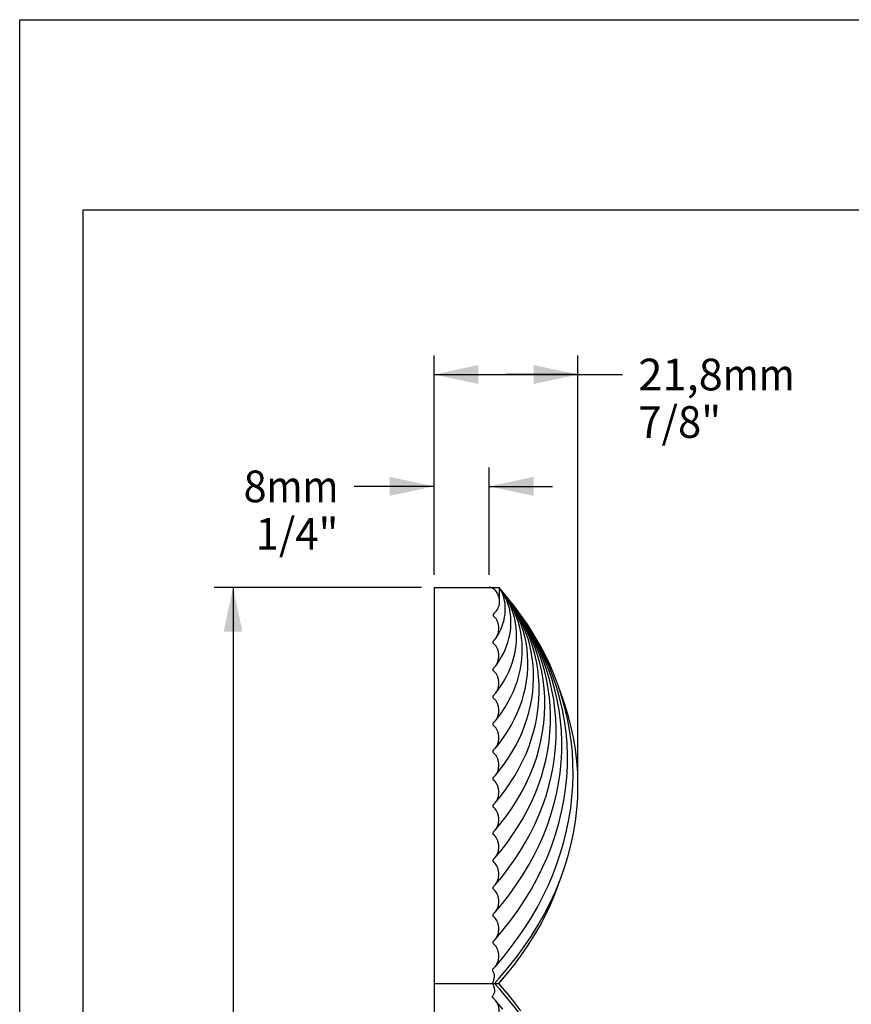
# Model space of a CAD drawing. Units: millimetres. Extents: x 0 to 297, y 0 to 210.
# Drawn here: x 0 to 66, y 132 to 210 of the extents above; entities that cross this region are included whole.
import ezdxf
from ezdxf.enums import TextEntityAlignment as Align

# ---------------------------------------------------------------- set-up
doc = ezdxf.new("R2010")
doc.units = ezdxf.units.MM
doc.header["$LTSCALE"] = 16.335
doc.layers.get('0').update_dxf_attribs({"linetype": 'CONTINUOUS'})
doc.layers.add('DTM_AXIS', color=7, linetype='CONTINUOUS')
doc.styles.get("Standard").update_dxf_attribs({"font": 'cgtime.ttf'})
doc.dimstyles.new('DIMSTYLE_1', dxfattribs={"dimtxt": 2.5, "dimasz": 3.5, "dimexe": 1.5, "dimexo": 1, "dimgap": 1.25, "dimtad": 0, "dimtih": 1, "dimtoh": 1, "dimdec": 3, "dimlfac": 2, "dimtxsty": 'STANDARD', "dimblk": '_FILLED', "dimblk1": '_FILLED', "dimblk2": '_FILLED', "dimcen": 0.09, "dimadec": 3, "dimazin": 2, "dimtp": 0.1, "dimtm": 0.1, "dimtfac": 1, "dimtdec": 3, "dimtofl": 0, "dimtmove": 0, "dimatfit": 3, "dimldrblk": '_FILLED', "dimfxl": 1, "dimtolj": 1, "dimarcsym": 0})
doc.dimstyles.new('DIMSTYLE_2', dxfattribs={"dimtxt": 2.5, "dimasz": 3.5, "dimexe": 1.5, "dimexo": 1, "dimgap": 1.25, "dimtad": 0, "dimtih": 1, "dimtoh": 1, "dimdec": 3, "dimlfac": 2, "dimtxsty": 'STANDARD', "dimblk": '_FILLED', "dimblk1": '_FILLED', "dimblk2": '_FILLED', "dimcen": 0.09, "dimadec": 3, "dimazin": 2, "dimtp": 0.2, "dimtm": 0.2, "dimtfac": 1, "dimtdec": 3, "dimtofl": 0, "dimtmove": 0, "dimatfit": 3, "dimldrblk": '_FILLED', "dimfxl": 1, "dimtolj": 1, "dimarcsym": 0})

# ---------------------------------------------------------------- blocks, each defined once
blk = doc.blocks.new('_FILLED')
at = {"color": 0, "linetype": 'BYBLOCK'}
blk.add_solid([(0, 0), (-1, 0.214), (-1, -0.214)], dxfattribs=at)
blk = doc.blocks.new('*D0')
at = {"color": 2, "linetype": 'CONTINUOUS'}
for p, q in [((32.719, 166.188), (32.719, 183.495)), ((44.08, 150.563), (44.08, 183.495)), ((32.719, 181.995), (38.399, 181.995)), ((44.08, 181.995), (38.399, 181.995)), ((38.399, 181.995), (47.594, 181.995))]:
    blk.add_line(p, q, dxfattribs=at)
at = {"color": 2, "linetype": 'CONTINUOUS', "xscale": 3.5, "yscale": 3.5, "zscale": 3.5, "rotation": 180}
blk.add_blockref('_FILLED', (32.719, 181.995), dxfattribs=at)
at = {"color": 2, "linetype": 'CONTINUOUS', "xscale": 3.5, "yscale": 3.5, "zscale": 3.5}
blk.add_blockref('_FILLED', (44.08, 181.995), dxfattribs=at)
at = {"color": 2, "linetype": 'CONTINUOUS'}
for s, p, p2 in [('21,8', (48.844, 180.745), (55.517, 180.745)), ('mm', (55.517, 180.745), (61.188, 180.745)), ('7/8"', (48.844, 176.995), (55.381, 176.995))]:
    blk.add_text(s, height=2.5, dxfattribs=at).set_placement(p, p2, align=Align.FIT)
blk = doc.blocks.new('*D1')
at = {"color": 2, "linetype": 'CONTINUOUS'}
for p, q in [((32.719, 166.188), (32.719, 174.666)), ((37.069, 166.188), (37.069, 174.666)), ((32.719, 173.166), (26.416, 173.166)), ((37.069, 173.166), (42.069, 173.166))]:
    blk.add_line(p, q, dxfattribs=at)
at = {"color": 2, "linetype": 'CONTINUOUS', "xscale": 3.5, "yscale": 3.5, "zscale": 3.5}
blk.add_blockref('_FILLED', (32.719, 173.166), dxfattribs=at)
at = {"color": 2, "linetype": 'CONTINUOUS', "xscale": 3.5, "yscale": 3.5, "zscale": 3.5, "rotation": 180}
blk.add_blockref('_FILLED', (37.069, 173.166), dxfattribs=at)
at = {"color": 2, "linetype": 'CONTINUOUS'}
for s, p, p2 in [('8', (17.676, 171.916), (19.495, 171.916)), ('mm', (19.495, 171.916), (25.166, 171.916)), ('1/4"', (18.629, 168.166), (25.166, 168.166))]:
    blk.add_text(s, height=2.5, dxfattribs=at).set_placement(p, p2, align=Align.FIT)
blk = doc.blocks.new('*D2')
at = {"color": 2, "linetype": 'CONTINUOUS'}
for p, q in [((31.719, 165.188), (15.343, 165.188)), ((16.843, 165.188), (16.843, 105.188)), ((16.843, 40.188), (16.843, 96.438)), ((31.719, 40.188), (15.343, 40.188))]:
    blk.add_line(p, q, dxfattribs=at)
at = {"color": 2, "linetype": 'CONTINUOUS', "xscale": 3.5, "yscale": 3.5, "zscale": 3.5}
for p, rotation in [((16.843, 165.188), 90), ((16.843, 40.188), 270)]:
    blk.add_blockref('_FILLED', p, dxfattribs=dict(at, rotation=rotation))
at = {"color": 2, "linetype": 'CONTINUOUS'}
for s, p, p2 in [('250', (11.278, 101.438), (16.736, 101.438)), ('mm', (16.736, 101.438), (22.407, 101.438)), ('9-7/8"', (12.057, 97.688), (21.629, 97.688))]:
    blk.add_text(s, height=2.5, dxfattribs=at).set_placement(p, p2, align=Align.FIT)

msp = doc.modelspace()

# ---------------------------------------------------------------- linework, layer by layer
at = {"color": 5, "linetype": 'CONTINUOUS'}
for p, q in [((0, 0), (0, 210)), ((0, 210), (297, 210))]:
    msp.add_line(p, q, dxfattribs=at)
at = {"color": 7, "linetype": 'CONTINUOUS'}
for p, q in [((5, 5), (5, 195)), ((5, 195), (292, 195)), ((32.71871, 165.18752), (32.71871, 40.18752)), ((37.48209, 133.93752), (37.88543, 133.93752)), ((37.88554, 133.93752), (37.88778, 134.00341))]:
    msp.add_line(p, q, dxfattribs=at)
for points in [[(42.57651, 157.26026), (42.5377, 157.37883), (42.22383, 158.21567), (41.87317, 159.04298), (41.48597, 159.86018), (41.06273, 160.66623), (40.6038, 161.46053), (40.10953, 162.24252), (39.58065, 163.01116), (39.01775, 163.76574), (38.42125, 164.50585), (37.8878, 165.1216)], [(44.07959, 149.56253), (44.05599, 150.53724), (43.98865, 151.47515), (43.8776, 152.4111), (43.72296, 153.34409), (43.52487, 154.27309), (43.28355, 155.19709), (42.99926, 156.11507), (42.6723, 157.02604), (42.57651, 157.26026)], [(37.48209, 133.93752), (37.88472, 134.38071), (38.57458, 135.18491), (39.22643, 136.00468), (39.83959, 136.83911), (40.41341, 137.68728), (40.94732, 138.54827), (41.44076, 139.42113), (41.89319, 140.30492), (42.30416, 141.19868), (42.67323, 142.10144), (43, 143.0122), (43.28412, 143.92997), (43.52529, 144.85376), (43.72326, 145.78254), (43.8778, 146.7153), (43.98876, 147.65103), (44.05604, 148.58871), (44.07959, 149.56252)], [(37.83068, 133.93752), (38.41797, 134.61527), (39.01469, 135.35535), (39.5778, 136.1099), (40.10688, 136.87851), (40.60134, 137.66046), (41.06046, 138.45472), (41.48389, 139.26072), (41.87128, 140.07788), (42.22213, 140.90515), (42.53618, 141.74194), (42.5762, 141.86409)], [(38.14742, 131.91333), (37.54575, 132.62172)]]:
    msp.add_lwpolyline(points, dxfattribs=at)
for points, knots in [([(37.38418, 132.7723), (37.37257, 132.78546), (37.35169, 132.81398), (37.3298, 132.86226), (37.32061, 132.91454), (37.33361, 132.95071), (37.34608, 132.96268)], [0, 0, 0, 0, 0.25114707, 0.50215988, 0.75262335, 1, 1, 1, 1]), ([(37.54562, 132.6216), (37.65419, 132.49765), (37.77083, 132.25905), (37.83252, 131.91759), (37.83282, 131.64422), (37.78374, 131.37932), (37.66539, 131.07348), (37.50659, 130.87839), (37.37831, 130.79772)], [0, 0, 0, 0, 0.24448458, 0.37815502, 0.51392898, 0.64765067, 0.77515695, 1, 1, 1, 1]), ([(37.4249, 132.7345), (37.43565, 132.72643), (37.47881, 132.69205), (37.51814, 132.65297), (37.54562, 132.6216)], [0, 0, 0, 0, 0.24386171, 1, 1, 1, 1])]:
    msp.add_open_spline(points, degree=3, knots=knots, dxfattribs=at)
msp.add_open_spline([(37.4249, 132.73451), (37.41009, 132.74563), (37.39643, 132.75841), (37.38418, 132.7723)], degree=3, dxfattribs=at)
at = {"layer": 'DTM_AXIS', "color": 7, "linetype": 'CONTINUOUS'}
for p, q in [((32.71871, 165.18752), (37.8856, 165.18752)), ((37.89767, 165.10003), (37.88811, 165.11252)), ((32.71871, 133.93752), (37.88543, 133.93752)), ((38.42125, 133.25585), (37.83068, 133.93752)), ((37.88778, 133.87163), (37.88554, 133.93752)), ((39.01775, 132.51574), (38.41797, 133.25978)), ((39.58065, 131.76116), (39.01469, 132.5197))]:
    msp.add_line(p, q, dxfattribs=at)
for points in [[(37.54575, 135.25332), (38.14742, 135.96172), (38.76098, 136.73585), (39.34105, 137.52409), (39.88688, 138.32547), (40.39794, 139.13921), (40.87386, 139.96471), (41.31408, 140.80104), (41.71809, 141.64716), (42.08556, 142.50232), (42.41607, 143.36549), (42.70924, 144.23554), (42.96481, 145.11151), (43.18256, 145.99244), (43.36224, 146.87707), (43.50366, 147.7641), (43.60678, 148.65265), (43.6715, 149.54154), (43.69782, 150.42926), (43.68579, 151.31502), (43.63547, 152.19792), (43.547, 153.07652), (43.42052, 153.95011), (43.25614, 154.81809), (43.05409, 155.67926), (42.81456, 156.53302), (42.5377, 157.37883), (42.22383, 158.21567), (41.87317, 159.04298), (41.48597, 159.86018), (41.06273, 160.66623), (40.6038, 161.46053), (40.10953, 162.24252), (39.58065, 163.01116), (39.01775, 163.76574), (38.42125, 164.50585), (37.8878, 165.1216)], [(37.54652, 137.40937), (38.15806, 138.13366), (38.77444, 138.92132), (39.35373, 139.72453), (39.89504, 140.54212), (40.39774, 141.37312), (40.86136, 142.21676), (41.28527, 143.07187), (41.66886, 143.93717), (42.01175, 144.81169), (42.31351, 145.6942), (42.5737, 146.58322), (42.79202, 147.47744), (42.96828, 148.37572), (43.10226, 149.27649), (43.19381, 150.17795), (43.24294, 151.07909), (43.24966, 151.97859), (43.21408, 152.87452), (43.13636, 153.766), (43.01663, 154.65216), (42.85518, 155.53136), (42.65226, 156.40284), (42.40805, 157.26598), (42.12295, 158.11948), (41.79725, 158.9627), (41.43121, 159.79499), (41.02548, 160.61503), (40.58046, 161.42218), (40.09659, 162.21579), (39.57476, 162.99455), (39.01574, 163.75762), (38.42002, 164.50457), (37.8878, 165.12132)], [(37.5474, 139.56555), (38.10872, 140.23228), (38.67771, 140.9614), (39.21238, 141.70492), (39.71192, 142.46173), (40.17574, 143.23091), (40.60347, 144.01181), (40.99452, 144.80341), (41.34831, 145.60441), (41.66443, 146.41375), (41.94248, 147.23023), (42.18211, 148.05248), (42.38305, 148.87917), (42.54515, 149.70916), (42.66828, 150.54105), (42.75235, 151.37324), (42.7974, 152.20486), (42.80347, 153.03463), (42.77069, 153.86077), (42.69922, 154.68242), (42.5892, 155.49886), (42.44091, 156.30872), (42.2545, 157.11145), (42.03016, 157.90637), (41.76829, 158.69219), (41.46915, 159.46831), (41.13298, 160.23419), (40.76038, 160.98858), (40.35174, 161.73091), (39.90744, 162.46059), (39.42834, 163.17643), (38.91514, 163.87767), (38.36828, 164.56395), (37.88781, 165.12126)], [(37.54843, 141.7219), (38.05788, 142.32902), (38.57817, 142.99772), (39.06728, 143.6798), (39.52441, 144.37422), (39.94903, 145.08016), (40.34073, 145.79702), (40.69896, 146.52385), (41.02313, 147.25946), (41.31281, 148.00277), (41.56762, 148.75267), (41.78723, 149.50788), (41.97138, 150.26709), (42.11997, 151.02922), (42.23287, 151.79297), (42.31004, 152.55682), (42.35154, 153.31994), (42.35744, 154.08117), (42.32785, 154.83878), (42.26294, 155.59201), (42.16284, 156.34019), (42.02779, 157.08201), (41.85794, 157.81699), (41.65343, 158.54455), (41.41466, 159.26339), (41.14187, 159.97303), (40.83529, 160.673), (40.49554, 161.36211), (40.12298, 162.03989), (39.71802, 162.70585), (39.28152, 163.35885), (38.81414, 163.99819), (38.31629, 164.62361), (37.88781, 165.12118)], [(37.54967, 143.87851), (38.0061, 144.4246), (38.47681, 145.0317), (38.91968, 145.6513), (39.33398, 146.28249), (39.71916, 146.92451), (40.07477, 147.57675), (40.40025, 148.23838), (40.69499, 148.90828), (40.95849, 149.58536), (41.1904, 150.26861), (41.39037, 150.95683), (41.55813, 151.64867), (41.69358, 152.3431), (41.79663, 153.03892), (41.86724, 153.73464), (41.90551, 154.42947), (41.91148, 155.12234), (41.8853, 155.81161), (41.82713, 156.4966), (41.73708, 157.1767), (41.6154, 157.85068), (41.46219, 158.51814), (41.2776, 159.17857), (41.06201, 159.83073), (40.81565, 160.47421), (40.53873, 161.10862), (40.23187, 161.73285), (39.89542, 162.34648), (39.52976, 162.94914), (39.13572, 163.53974), (38.71395, 164.11767), (38.26476, 164.68274), (37.88781, 165.12108)], [(37.5512, 146.03545), (37.99583, 146.57191), (38.45649, 147.17547), (38.88697, 147.7927), (39.28639, 148.4225), (39.65403, 149.06392), (39.9893, 149.7161), (40.29155, 150.37801), (40.56009, 151.04823), (40.79433, 151.72522), (40.99394, 152.4077), (41.15862, 153.09419), (41.28816, 153.78291), (41.38258, 154.47276), (41.44186, 155.16225), (41.46607, 155.84939), (41.45542, 156.53329), (41.41004, 157.21295), (41.33018, 157.88664), (41.21603, 158.55378), (41.06772, 159.21376), (40.88565, 159.86513), (40.66999, 160.50747), (40.42096, 161.14032), (40.13924, 161.76224), (39.82521, 162.37279), (39.47926, 162.97157), (39.10238, 163.55726), (38.69532, 164.12913), (38.25844, 164.68705), (37.88783, 165.12066)], [(37.55313, 148.19287), (37.94466, 148.66833), (38.35227, 149.2057), (38.73334, 149.75542), (39.08705, 150.31655), (39.41273, 150.88818), (39.7098, 151.46952), (39.97767, 152.05962), (40.21571, 152.65716), (40.42336, 153.26068), (40.60033, 153.86898), (40.74636, 154.4807), (40.86128, 155.09416), (40.94511, 155.70833), (40.9979, 156.32186), (41.01971, 156.93292), (41.01075, 157.54072), (40.97119, 158.14434), (40.90124, 158.74223), (40.80108, 159.33391), (40.67084, 159.91888), (40.51085, 160.49579), (40.32128, 161.06437), (40.10229, 161.62423), (39.8545, 162.17404), (39.57824, 162.71347), (39.27382, 163.24224), (38.94215, 163.75912), (38.58391, 164.2635), (38.19938, 164.75534), (37.88783, 165.12053)], [(37.55564, 150.35099), (37.89033, 150.76067), (38.24501, 151.23162), (38.57682, 151.71366), (38.88502, 152.20596), (39.16896, 152.70772), (39.42807, 153.21814), (39.66181, 153.73637), (39.8696, 154.26122), (40.0509, 154.79125), (40.20547, 155.32536), (40.3331, 155.86233), (40.43363, 156.40054), (40.50712, 156.93904), (40.55364, 157.47662), (40.57328, 158.01162), (40.56626, 158.54333), (40.53274, 159.07095), (40.47294, 159.59308), (40.38701, 160.10936), (40.27507, 160.61936), (40.13743, 161.12188), (39.97419, 161.61676), (39.78548, 162.1037), (39.57187, 162.58148), (39.33362, 163.04987), (39.07097, 163.50869), (38.78476, 163.95683), (38.47557, 164.3938), (38.14362, 164.81964), (37.88784, 165.12033)], [(37.55903, 152.51018), (37.87124, 152.89833), (38.20299, 153.34979), (38.51078, 153.81321), (38.79374, 154.28767), (39.05105, 154.77209), (39.28193, 155.26517), (39.48582, 155.76579), (39.66215, 156.27242), (39.81037, 156.7831), (39.93032, 157.29645), (40.02189, 157.81094), (40.08503, 158.32452), (40.11993, 158.83619), (40.12676, 159.3446), (40.10579, 159.84777), (40.05731, 160.34508), (39.98153, 160.83597), (39.87883, 161.31904), (39.74932, 161.79421), (39.59314, 162.26112), (39.41087, 162.71826), (39.20272, 163.16547), (38.96885, 163.6026), (38.71014, 164.0283), (38.42724, 164.44202), (38.12027, 164.84394), (37.88786, 165.11968)], [(37.56386, 154.67117), (37.81233, 154.98485), (38.08554, 155.36173), (38.33949, 155.74917), (38.57339, 156.14647), (38.78641, 156.55263), (38.97769, 156.96629), (39.14675, 157.38643), (39.29305, 157.81173), (39.41607, 158.24019), (39.5157, 158.67054), (39.5919, 159.10144), (39.64466, 159.53099), (39.67423, 159.95824), (39.68081, 160.38206), (39.66469, 160.80075), (39.62615, 161.21384), (39.5654, 161.62085), (39.48275, 162.0206), (39.37829, 162.4132), (39.25208, 162.79834), (39.10465, 163.17466), (38.93614, 163.54215), (38.74662, 163.9008), (38.5369, 164.24941), (38.30752, 164.58757), (38.05851, 164.91561), (37.88788, 165.11926)], [(37.57132, 156.83551), (37.7792, 157.10559), (38.01762, 157.44708), (38.23742, 157.80001), (38.43767, 158.16378), (38.61711, 158.53692), (38.77447, 158.91709), (38.90922, 159.30294), (39.02091, 159.69277), (39.10903, 160.08365), (39.17371, 160.47395), (39.2152, 160.86219), (39.23379, 161.24609), (39.22992, 161.6247), (39.20399, 161.99707), (39.15639, 162.36169), (39.0873, 162.71869), (38.99685, 163.06761), (38.88555, 163.40681), (38.75342, 163.73661), (38.60049, 164.05707), (38.42774, 164.36653), (38.2358, 164.66462), (38.02459, 164.95213), (37.88792, 165.11804)], [(37.58434, 159.00728), (37.71843, 159.18879), (37.89091, 159.44472), (38.05098, 159.71062), (38.1978, 159.98637), (38.33002, 160.27055), (38.44612, 160.56044), (38.54564, 160.85483), (38.62825, 161.15238), (38.69343, 161.45), (38.74141, 161.74606), (38.77256, 162.03957), (38.78724, 162.32866), (38.78595, 162.61245), (38.76907, 162.89016), (38.73698, 163.16076), (38.68977, 163.42461), (38.62753, 163.68114), (38.55073, 163.92873), (38.45929, 164.16803), (38.35317, 164.3992), (38.23341, 164.6205), (38.10066, 164.83179), (37.9547, 165.03422), (37.88796, 165.11672)], [(37.61283, 161.20158), (37.68466, 161.30886), (37.80339, 161.50352), (37.9139, 161.70978), (38.01517, 161.92853), (38.10474, 162.15713), (38.17991, 162.38947), (38.24043, 162.62345), (38.28659, 162.858), (38.31835, 163.08857), (38.33655, 163.31247), (38.34227, 163.52966), (38.33626, 163.7398), (38.3189, 163.94295), (38.29046, 164.13764), (38.25127, 164.32239), (38.20088, 164.49894), (38.13918, 164.66662), (38.06768, 164.82214), (37.98731, 164.96576), (37.89767, 165.10003)], [(37.88352, 164.00626), (37.89026, 164.17188), (37.89331, 164.31922), (37.89469, 164.46598), (37.89503, 164.61278), (37.89459, 164.75673), (37.89324, 164.89929), (37.89046, 165.04358), (37.88554, 165.18752)], [(44.07959, 149.56253), (44.05599, 150.53724), (43.98865, 151.47515), (43.8776, 152.4111), (43.72296, 153.34409), (43.52487, 154.27309), (43.28355, 155.19709), (42.99926, 156.11507), (42.6723, 157.02604), (42.57651, 157.26026)], [(42.5762, 141.86409), (42.67323, 142.10144), (43, 143.0122), (43.28412, 143.92997), (43.52529, 144.85376), (43.72326, 145.78254), (43.8778, 146.7153), (43.98876, 147.65103), (44.05604, 148.58871), (44.07959, 149.56252)], [(37.88778, 134.00341), (38.41797, 134.61527), (39.01469, 135.35535), (39.5778, 136.1099), (40.10688, 136.87851), (40.60134, 137.66046), (41.06046, 138.45472), (41.48389, 139.26072), (41.87128, 140.07788), (42.22213, 140.90515), (42.53618, 141.74194), (42.5762, 141.86409)], [(42.67323, 125.77361), (42.30416, 126.67637), (41.89319, 127.57012), (41.44076, 128.45391), (40.94732, 129.32678), (40.41341, 130.18777), (39.83959, 131.03594), (39.22643, 131.87036), (38.57458, 132.69013), (37.88472, 133.49434), (37.48209, 133.93752)]]:
    msp.add_lwpolyline(points, dxfattribs=at)
for points, knots in [([(37.88353, 164.00626), (37.89076, 164.13799), (37.86631, 164.40454), (37.74514, 164.71698), (37.59106, 164.933), (37.44437, 165.06881), (37.26754, 165.1636), (37.1347, 165.18723), (37.06871, 165.18752)], [0, 0, 0, 0, 0.24989815, 0.49963161, 0.6248088, 0.74994443, 0.87500208, 1, 1, 1, 1]), ([(37.48078, 163.18434), (37.60459, 163.27907), (37.8028, 163.53814), (37.87496, 163.85019), (37.88353, 164.00626)], [0, 0, 0, 0, 0.49932777, 1, 1, 1, 1]), ([(37.41343, 163.09664), (37.4064, 163.0816), (37.38453, 163.02417), (37.38315, 162.9382), (37.42121, 162.91011)], [0, 0, 0, 0, 0.25968113, 1, 1, 1, 1]), ([(37.61269, 161.20168), (37.7005, 161.32868), (37.82323, 161.6338), (37.84411, 162.04206), (37.78084, 162.36357), (37.67273, 162.64464), (37.5341, 162.82681), (37.42121, 162.91011)], [0, 0, 0, 0, 0.24877971, 0.51545784, 0.64756337, 0.77395937, 1, 1, 1, 1]), ([(37.40322, 160.97206), (37.39284, 160.95759), (37.37477, 160.92659), (37.35768, 160.87575), (37.35566, 160.82995), (37.36833, 160.79602), (37.38106, 160.78255), (37.38853, 160.77767)], [0, 0, 0, 0, 0.25005987, 0.50000304, 0.74939399, 0.8746969, 1, 1, 1, 1]), ([(37.44966, 161.02205), (37.46478, 161.03444), (37.52538, 161.08829), (37.57773, 161.15113), (37.61269, 161.20168)], [0, 0, 0, 0, 0.2413493, 1, 1, 1, 1]), ([(37.5842, 159.00739), (37.68202, 159.13508), (37.8203, 159.45202), (37.84621, 159.88046), (37.7786, 160.2185), (37.66211, 160.51105), (37.5106, 160.69784), (37.38853, 160.77767)], [0, 0, 0, 0, 0.24768126, 0.51577723, 0.648686, 0.77541981, 1, 1, 1, 1]), ([(37.40427, 158.82108), (37.39313, 158.80683), (37.37354, 158.77607), (37.35435, 158.72506), (37.35104, 158.67854), (37.3635, 158.64386), (37.37654, 158.63023), (37.38416, 158.62533)], [0, 0, 0, 0, 0.25012534, 0.50010642, 0.74943362, 0.87472677, 1, 1, 1, 1]), ([(37.57118, 156.83562), (37.67275, 156.96227), (37.78021, 157.19906), (37.83425, 157.53498), (37.83055, 157.80141), (37.78015, 158.05866), (37.6628, 158.35578), (37.50851, 158.54536), (37.38416, 158.62533)], [0, 0, 0, 0, 0.24646889, 0.3801885, 0.51556547, 0.64866037, 0.77555729, 1, 1, 1, 1]), ([(37.44637, 158.8642), (37.45889, 158.87434), (37.50904, 158.9178), (37.55365, 158.96752), (37.5842, 159.00739)], [0, 0, 0, 0, 0.24276006, 1, 1, 1, 1]), ([(37.40489, 156.66785), (37.39339, 156.65371), (37.37306, 156.62308), (37.35285, 156.572), (37.3489, 156.52512), (37.36127, 156.49007), (37.37446, 156.47635), (37.38215, 156.47144)], [0, 0, 0, 0, 0.25016088, 0.50016137, 0.74945212, 0.87474839, 1, 1, 1, 1]), ([(37.56373, 154.67128), (37.66738, 154.79724), (37.77756, 155.03466), (37.83379, 155.37235), (37.83124, 155.64089), (37.78115, 155.90044), (37.66342, 156.20014), (37.50771, 156.39131), (37.38215, 156.47144)], [0, 0, 0, 0, 0.24590355, 0.37961748, 0.51511681, 0.6483943, 0.77546622, 1, 1, 1, 1]), ([(37.44474, 156.7077), (37.45611, 156.71687), (37.50172, 156.75593), (37.54277, 156.80019), (37.57118, 156.83562)], [0, 0, 0, 0, 0.24339229, 1, 1, 1, 1]), ([(37.44376, 154.55175), (37.4545, 154.56037), (37.49756, 154.597), (37.53658, 154.63828), (37.56373, 154.67128)], [0, 0, 0, 0, 0.24374983, 1, 1, 1, 1]), ([(37.40525, 154.51374), (37.39354, 154.49966), (37.37278, 154.46912), (37.35199, 154.41802), (37.34767, 154.37094), (37.35998, 154.33568), (37.37326, 154.32192), (37.381, 154.317)], [0, 0, 0, 0, 0.25018082, 0.5001921, 0.7494613, 0.87476125, 1, 1, 1, 1]), ([(37.5589, 152.51029), (37.66388, 152.63575), (37.7758, 152.87353), (37.83347, 153.2123), (37.83168, 153.48217), (37.78182, 153.74318), (37.66389, 154.04454), (37.50731, 154.23675), (37.381, 154.31701)], [0, 0, 0, 0, 0.24553144, 0.37923722, 0.51481297, 0.6482081, 0.77539565, 1, 1, 1, 1]), ([(37.40552, 152.35928), (37.39367, 152.34525), (37.37263, 152.31477), (37.35145, 152.26364), (37.34688, 152.21642), (37.35915, 152.18102), (37.37248, 152.16723), (37.38025, 152.16231)], [0, 0, 0, 0, 0.25019114, 0.50020898, 0.74946528, 0.87476815, 1, 1, 1, 1]), ([(37.44312, 152.39606), (37.45345, 152.40434), (37.49487, 152.43942), (37.53257, 152.47882), (37.5589, 152.51029)], [0, 0, 0, 0, 0.24398047, 1, 1, 1, 1]), ([(37.55551, 150.35109), (37.66141, 150.47619), (37.77456, 150.71421), (37.83323, 151.0537), (37.83198, 151.32448), (37.7823, 151.5865), (37.66425, 151.88901), (37.50707, 152.08196), (37.38025, 152.16231)], [0, 0, 0, 0, 0.24526854, 0.37896675, 0.51459483, 0.64807208, 0.77534153, 1, 1, 1, 1]), ([(37.4057, 150.20459), (37.39376, 150.19059), (37.37252, 150.16015), (37.35106, 150.10902), (37.34632, 150.0617), (37.35856, 150.02621), (37.37194, 150.01239), (37.37973, 150.00747)], [0, 0, 0, 0, 0.25018561, 0.50022343, 0.7494672, 0.87476392, 1, 1, 1, 1]), ([(37.55301, 148.19297), (37.65959, 148.3178), (37.77364, 148.55597), (37.83305, 148.89598), (37.83221, 149.16744), (37.78266, 149.43019), (37.66452, 149.73355), (37.50692, 149.92704), (37.37973, 150.00747)], [0, 0, 0, 0, 0.24507326, 0.37876495, 0.51443107, 0.64796883, 0.77529921, 1, 1, 1, 1]), ([(37.44266, 150.24052), (37.45271, 150.24856), (37.493, 150.28257), (37.52977, 150.32068), (37.55551, 150.35109)], [0, 0, 0, 0, 0.24414138, 1, 1, 1, 1]), ([(37.40585, 148.04978), (37.39383, 148.03581), (37.37245, 148.0054), (37.35078, 147.95426), (37.3459, 147.90687), (37.35813, 147.8713), (37.37154, 147.85746), (37.37934, 147.85254)], [0, 0, 0, 0, 0.25019079, 0.50023147, 0.74946894, 0.87476718, 1, 1, 1, 1]), ([(37.55108, 146.03555), (37.65818, 146.16016), (37.77292, 146.39844), (37.8329, 146.73885), (37.83238, 147.01081), (37.78294, 147.27413), (37.66475, 147.57815), (37.50682, 147.77205), (37.37934, 147.85254)], [0, 0, 0, 0, 0.24492216, 0.37860827, 0.51430333, 0.6478876, 0.7752652, 1, 1, 1, 1]), ([(37.44232, 148.08507), (37.45216, 148.09293), (37.49161, 148.12617), (37.5277, 148.16333), (37.55301, 148.19297)], [0, 0, 0, 0, 0.24425987, 1, 1, 1, 1]), ([(37.40596, 145.89489), (37.39389, 145.88093), (37.37239, 145.85055), (37.35056, 145.7994), (37.34558, 145.75196), (37.35779, 145.71632), (37.37123, 145.70248), (37.37904, 145.69755)], [0, 0, 0, 0, 0.25021338, 0.50024744, 0.7494858, 0.87480236, 1, 1, 1, 1]), ([(37.54956, 143.87861), (37.65706, 144.00304), (37.77235, 144.24142), (37.83279, 144.58213), (37.83251, 144.85449), (37.78316, 145.11826), (37.66493, 145.42278), (37.50675, 145.61702), (37.37904, 145.69755)], [0, 0, 0, 0, 0.24480275, 0.3784842, 0.51420192, 0.64782283, 0.77523778, 1, 1, 1, 1]), ([(37.44205, 145.92968), (37.45173, 145.93741), (37.49054, 145.97005), (37.52611, 146.00649), (37.55108, 146.03555)], [0, 0, 0, 0, 0.24435099, 1, 1, 1, 1]), ([(37.44184, 143.77434), (37.45139, 143.78197), (37.4897, 143.81413), (37.52485, 143.85001), (37.54956, 143.87861)], [0, 0, 0, 0, 0.24442269, 1, 1, 1, 1]), ([(37.40605, 143.73994), (37.39393, 143.72599), (37.37234, 143.69563), (37.35039, 143.64447), (37.34533, 143.59699), (37.35753, 143.56131), (37.37098, 143.54746), (37.3788, 143.54253)], [0, 0, 0, 0, 0.25021674, 0.50025283, 0.74948696, 0.87480496, 1, 1, 1, 1]), ([(37.54831, 141.722), (37.65615, 141.84629), (37.77189, 142.08474), (37.83269, 142.4257), (37.83262, 142.69838), (37.78334, 142.96251), (37.66507, 143.26745), (37.50669, 143.46196), (37.3788, 143.54253)], [0, 0, 0, 0, 0.24470515, 0.37838264, 0.51411877, 0.64776956, 0.77521505, 1, 1, 1, 1]), ([(37.40613, 141.58494), (37.39397, 141.57101), (37.37233, 141.54073), (37.35384, 141.49777), (37.34725, 141.46118), (37.34813, 141.43313), (37.35732, 141.40627), (37.37078, 141.39241), (37.37861, 141.38748)], [0, 0, 0, 0, 0.24985768, 0.49953389, 0.62467665, 0.74985023, 0.87498811, 1, 1, 1, 1]), ([(37.44166, 141.61903), (37.45112, 141.62657), (37.48902, 141.65836), (37.52383, 141.69378), (37.54831, 141.722)], [0, 0, 0, 0, 0.24448118, 1, 1, 1, 1]), ([(37.54728, 139.56565), (37.6554, 139.68981), (37.7715, 139.92832), (37.83261, 140.26948), (37.83271, 140.54243), (37.78349, 140.80685), (37.6652, 141.11214), (37.50665, 141.30687), (37.37861, 141.38748)], [0, 0, 0, 0, 0.24462413, 0.37829817, 0.51404939, 0.64772489, 0.77519575, 1, 1, 1, 1]), ([(37.40619, 139.42992), (37.39401, 139.416), (37.3723, 139.38573), (37.35374, 139.34277), (37.34711, 139.30616), (37.34795, 139.2781), (37.35714, 139.25121), (37.37062, 139.23734), (37.37845, 139.23241)], [0, 0, 0, 0, 0.24985911, 0.49953585, 0.62467909, 0.74985208, 0.87499052, 1, 1, 1, 1]), ([(37.54641, 137.40947), (37.65476, 137.53353), (37.77117, 137.77208), (37.83255, 138.11342), (37.83279, 138.38659), (37.78362, 138.65127), (37.66531, 138.95685), (37.50662, 139.15177), (37.37845, 139.23241)], [0, 0, 0, 0, 0.2445552, 0.37822623, 0.51399025, 0.64768673, 0.77517919, 1, 1, 1, 1]), ([(37.44152, 139.46375), (37.45089, 139.47121), (37.48845, 139.50269), (37.52298, 139.53773), (37.54728, 139.56565)], [0, 0, 0, 0, 0.24452958, 1, 1, 1, 1]), ([(37.40625, 137.27488), (37.39404, 137.26097), (37.37229, 137.23071), (37.35366, 137.18774), (37.34698, 137.15112), (37.34781, 137.12304), (37.35699, 137.09613), (37.37047, 137.08225), (37.37831, 137.07732)], [0, 0, 0, 0, 0.24986036, 0.49953757, 0.62468113, 0.74985367, 0.87499253, 1, 1, 1, 1]), ([(37.54562, 135.25344), (37.65419, 135.37739), (37.77083, 135.61599), (37.83252, 135.95745), (37.83282, 136.23083), (37.78374, 136.49573), (37.66539, 136.80156), (37.50659, 136.99666), (37.37831, 137.07732)], [0, 0, 0, 0, 0.24448458, 0.37815502, 0.51392898, 0.64765067, 0.77515695, 1, 1, 1, 1]), ([(37.4414, 137.30848), (37.4507, 137.31588), (37.48797, 137.34709), (37.52226, 137.38182), (37.54641, 137.40947)], [0, 0, 0, 0, 0.24457081, 1, 1, 1, 1]), ([(37.4249, 135.14054), (37.43565, 135.14862), (37.47881, 135.18299), (37.51814, 135.22207), (37.54562, 135.25344)], [0, 0, 0, 0, 0.24386171, 1, 1, 1, 1]), ([(37.38418, 135.10275), (37.37257, 135.08958), (37.35169, 135.06106), (37.3298, 135.01278), (37.32061, 134.9605), (37.33361, 134.92434), (37.34608, 134.91237)], [0, 0, 0, 0, 0.25114707, 0.50215988, 0.75262335, 1, 1, 1, 1]), ([(37.32994, 133.93752), (37.36693, 134.01516), (37.43099, 134.17534), (37.47789, 134.38672), (37.48486, 134.55904), (37.46988, 134.68789), (37.42824, 134.8112), (37.37707, 134.88263), (37.34608, 134.91237)], [0, 0, 0, 0, 0.25007861, 0.49998527, 0.62507412, 0.75014081, 0.87512093, 1, 1, 1, 1]), ([(37.32994, 133.93752), (37.36693, 133.85988), (37.43099, 133.69971), (37.47789, 133.48832), (37.48486, 133.316), (37.46988, 133.18716), (37.42824, 133.06385), (37.37707, 132.99241), (37.34608, 132.96268)], [0, 0, 0, 0, 0.25007861, 0.49998527, 0.62507412, 0.75014081, 0.87512093, 1, 1, 1, 1])]:
    msp.add_open_spline(points, degree=3, knots=knots, dxfattribs=at)
for points in [[(37.48078, 163.18434), (37.45151, 163.16194), (37.42903, 163.13003), (37.41343, 163.09664)], [(37.44966, 161.02205), (37.43207, 161.00763), (37.41647, 160.99054), (37.40322, 160.97206)], [(37.44638, 158.8642), (37.43077, 158.85155), (37.41664, 158.83691), (37.40427, 158.82108)], [(37.44474, 156.7077), (37.43011, 156.69592), (37.41674, 156.68243), (37.40489, 156.66785)], [(37.44376, 154.55175), (37.4297, 154.54045), (37.41678, 154.5276), (37.40525, 154.51374)], [(37.44312, 152.39606), (37.42944, 152.38509), (37.41683, 152.37268), (37.40552, 152.35928)], [(37.44266, 150.24052), (37.42924, 150.22978), (37.41685, 150.21766), (37.4057, 150.20459)], [(37.44232, 148.08507), (37.4291, 148.07451), (37.41687, 148.06261), (37.40585, 148.04978)], [(37.44205, 145.92968), (37.42899, 145.91926), (37.41689, 145.90753), (37.40596, 145.89489)], [(37.44184, 143.77434), (37.4289, 143.76402), (37.4169, 143.75243), (37.40605, 143.73994)], [(37.44166, 141.61903), (37.42883, 141.6088), (37.41692, 141.59731), (37.40613, 141.58494)], [(37.44152, 139.46375), (37.42877, 139.45359), (37.41693, 139.44219), (37.40619, 139.42992)], [(37.4414, 137.30848), (37.42872, 137.29838), (37.41694, 137.28706), (37.40625, 137.27488)], [(37.4249, 135.14054), (37.41009, 135.12942), (37.39643, 135.11664), (37.38418, 135.10275)]]:
    msp.add_open_spline(points, degree=3, dxfattribs=at)

# ---------------------------------------------------------------- dimensions: what is measured, and where the dimension line sits
at = {"color": 2, "linetype": 'CONTINUOUS'}
dim = msp.add_linear_dim(base=(44.07959, 181.9945), p1=(32.71871, 165.18752), p2=(44.07959, 149.56252), text='<>mm\\P7/8"', dimstyle='DIMSTYLE_1', dxfattribs=at)
dim.commit()
dim.dimension.update_dxf_attribs({"geometry": '*D0', "text_midpoint": (55.01572, 180.1195), "dimtype": 160})
for base, p1, p2, angle, text, dimstyle, picture, middle in [((32.71871, 173.16575), (37.06871, 165.18752), (32.71871, 165.18752), 180, '<>mm\\P1/4"', 'DIMSTYLE_1', '*D1', (21.42088, 171.29075)), ((16.84261, 40.18752), (32.71871, 165.18752), (32.71871, 40.18752), 270, '<>mm\\P9-7/8"', 'DIMSTYLE_2', '*D2', (16.84261, 100.81252))]:
    dim = msp.add_linear_dim(base=base, p1=p1, p2=p2, angle=angle, text=text, dimstyle=dimstyle, dxfattribs=at)
    dim.commit()
    dim.dimension.update_dxf_attribs({"geometry": picture, "text_midpoint": middle, "dimtype": 160})

doc.saveas('drawing.dxf')
